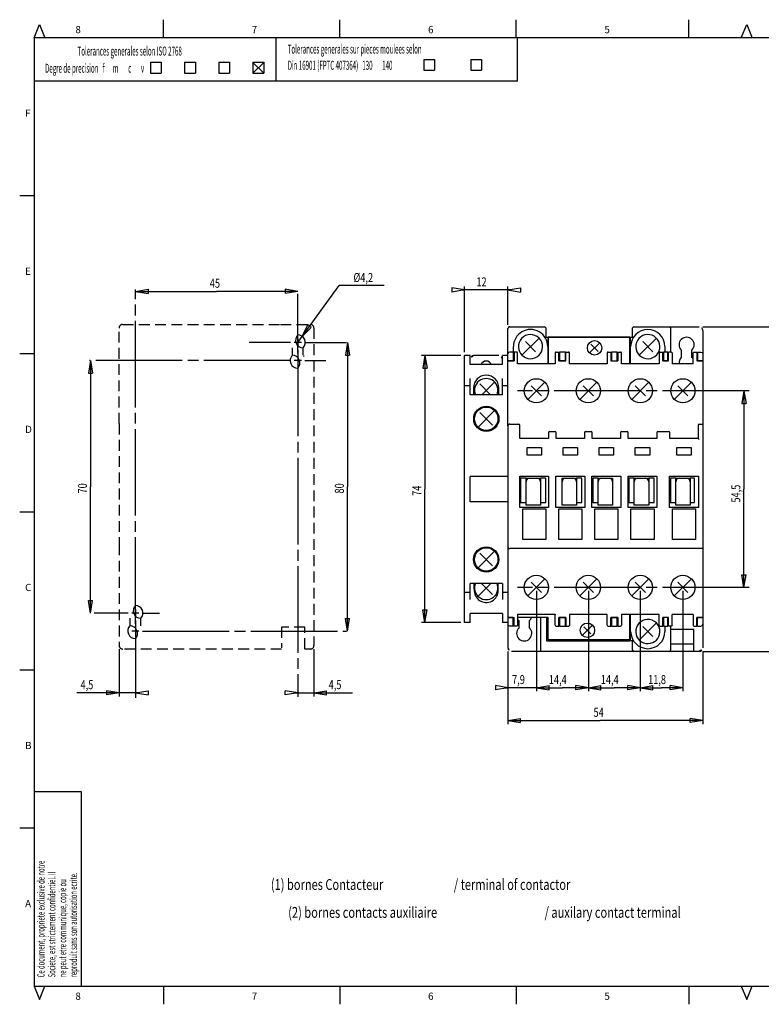
# Model space of a CAD drawing. Extents: x 13 to 398, y 12 to 285.
# Drawn here: x 13 to 219, y 12 to 285 of the extents above; entities that cross this region are included whole.
import ezdxf
from ezdxf.enums import TextEntityAlignment as Align

# ---------------------------------------------------------------- set-up
doc = ezdxf.new("R2010")
doc.units = 0
doc.linetypes.add('CENTERLINE', pattern=[30, 24, -1.5, 3, -1.5])
doc.linetypes.add('HIDDEN', pattern=[4.5, 3, -1.5])
doc.layers.add('1', color=7, linetype='CONTINUOUS')
doc.layers.add('20', color=7, linetype='CONTINUOUS')
doc.styles.get("Standard").update_dxf_attribs({"font": 'monotxt.shx'})

msp = doc.modelspace()

# ---------------------------------------------------------------- linework, layer by layer
at = {"layer": '1', "color": 250, "linetype": 'CONTINUOUS'}
for p, q in [((17.247525, 280.49505), (18.747525, 284.16661)), ((18.747525, 284.16661), (20.247525, 280.49505)), ((53.122525, 280.49505), (53.122525, 285.49505)), ((101.997525, 280.49505), (101.997525, 285.49505)), ((150.872525, 280.49505), (150.872525, 285.49505)), ((198.747525, 280.49505), (198.747525, 285.49505)), ((213.247525, 280.49505), (214.747525, 284.16661)), ((214.747525, 284.16661), (216.247525, 280.49505)), ((17.247525, 280.49505), (17.247525, 17.49505)), ((394.247525, 280.49505), (17.247525, 280.49505)), ((84.247525, 280.49505), (84.247525, 268.49505)), ((151.247525, 268.49505), (151.247525, 280.49505)), ((49.462655, 273.67778), (52.462655, 273.67778)), ((49.462655, 273.67778), (49.462655, 270.67778)), ((52.462655, 273.67778), (52.462655, 270.67778)), ((58.938655, 273.67778), (61.938655, 273.67778)), ((58.938655, 273.67778), (58.938655, 270.67778)), ((61.938655, 273.67778), (61.938655, 270.67778)), ((68.414655, 273.67778), (71.414655, 273.67778)), ((68.414655, 273.67778), (68.414655, 270.67778)), ((71.414655, 273.67778), (71.414655, 270.67778)), ((80.89024, 273.668483), (77.84945, 270.629309)), ((77.84945, 273.668483), (80.89024, 270.629309)), ((77.890655, 273.67778), (80.890655, 273.67778)), ((77.890655, 273.67778), (77.890655, 270.67778)), ((80.890655, 273.67778), (80.890655, 270.67778)), ((125.247525, 274.49505), (128.247525, 274.49505)), ((125.247525, 274.49505), (125.247525, 271.49505)), ((128.247525, 274.49505), (128.247525, 271.49505)), ((138.247525, 274.49505), (141.247525, 274.49505)), ((138.247525, 274.49505), (138.247525, 271.49505)), ((141.247525, 274.49505), (141.247525, 271.49505)), ((49.462655, 270.67778), (52.462655, 270.67778)), ((58.938655, 270.67778), (61.938655, 270.67778)), ((68.414655, 270.67778), (71.414655, 270.67778)), ((77.890655, 270.67778), (80.890655, 270.67778)), ((125.247525, 271.49505), (128.247525, 271.49505)), ((138.247525, 271.49505), (141.247525, 271.49505)), ((151.247525, 268.49505), (17.247525, 268.49505)), ((17.247525, 236.66172), (13.247525, 236.66172)), ((45.311881, 210.16747), (48.811981, 210.74848)), ((48.811981, 210.74848), (48.811981, 209.58645)), ((90.311881, 210.16747), (86.811781, 210.74848)), ((86.811781, 210.74848), (86.811781, 209.58645)), ((90.311881, 195.99059), (101.75648, 211.76749)), ((114.25618, 211.76749), (101.75648, 211.76749)), ((136.55941, 210.55554), (133.05931, 211.13656)), ((133.05931, 211.13656), (133.05931, 209.97452)), ((136.55941, 210.55554), (133.05931, 209.97452)), ((135.55951, 210.55554), (136.55941, 210.55554)), ((136.55941, 193.35148), (136.55941, 211.55544)), ((149.55931, 210.55554), (136.55941, 210.55554)), ((148.55941, 200.85148), (148.55941, 211.55544)), ((148.55941, 210.55554), (152.05951, 211.13656)), ((148.55941, 210.55554), (152.05951, 209.97452)), ((152.05951, 211.13656), (152.05951, 209.97452)), ((45.311881, 210.16747), (48.811981, 209.58645)), ((45.311881, 210.16747), (67.811881, 210.16747)), ((90.311881, 210.16747), (67.811881, 210.16747)), ((90.311881, 210.16747), (86.811781, 209.58645)), ((91.544961, 197.69045), (93.1298, 200.8647)), ((91.544961, 197.69045), (94.070387, 200.18239)), ((94.070387, 200.18239), (93.1298, 200.8647)), ((148.55941, 172.85149), (148.55941, 199.85148)), ((149.08888, 200.35148), (158.73888, 200.35148)), ((159.03888, 200.05149), (159.03888, 197.45148)), ((183.13888, 197.45148), (183.13888, 200.05149)), ((183.43888, 200.35148), (193.28888, 200.35148)), ((193.28888, 200.35148), (201.58888, 200.35148)), ((202.58888, 200.35148), (225.89316, 200.35148)), ((202.58888, 199.35148), (202.58888, 111.35148)), ((90.311881, 192.99059), (90.311881, 198.73916)), ((157.20769, 197.22029), (152.47007, 192.48268)), ((159.03888, 197.45148), (159.58888, 197.45148)), ((159.58888, 197.45148), (182.58888, 197.45148)), ((182.58888, 197.45148), (183.13888, 197.45148)), ((189.70769, 197.22029), (184.97007, 192.48268)), ((88.811881, 194.5209), (88.811881, 192.46029)), ((91.311881, 195.99059), (89.311881, 195.99059)), ((91.811881, 192.46029), (91.811881, 194.5209)), ((102.80902, 195.99059), (103.09835, 195.99059)), ((104.09825, 195.99059), (103.51723, 192.49049)), ((104.09825, 195.99059), (104.67927, 192.49049)), ((104.09825, 195.99059), (104.09825, 155.99059)), ((153.42357, 196.26679), (156.25419, 193.43618)), ((171.17467, 193.08727), (174.00309, 195.9157)), ((173.58564, 193.50472), (171.59212, 195.49825)), ((185.92357, 196.26679), (188.75419, 193.43618)), ((17.247525, 192.82838), (13.247525, 192.82838)), ((90.311881, 191.99059), (90.311881, 189.99059)), ((103.51723, 192.49049), (104.67927, 192.49049)), ((135.55941, 192.35148), (124.57599, 192.35148)), ((125.57589, 192.35148), (124.99487, 188.85138)), ((125.57589, 192.35148), (126.1569, 188.85138)), ((125.57589, 192.35148), (125.57589, 155.35148)), ((136.55941, 118.35148), (136.55941, 192.35148)), ((138.05941, 192.35148), (136.55941, 192.35148)), ((138.05941, 189.85148), (138.05941, 192.35148)), ((146.05941, 192.35148), (139.05941, 192.35148)), ((148.55941, 192.35148), (147.05941, 192.35148)), ((147.05941, 189.85148), (147.05941, 192.35148)), ((32.886548, 190.99059), (32.305531, 187.49049)), ((32.886548, 190.99059), (33.467565, 187.49049)), ((32.886548, 190.99059), (32.886548, 155.99059)), ((91.311881, 190.99059), (89.311881, 190.99059)), ((124.99487, 188.85138), (126.1569, 188.85138)), ((147.05941, 189.85148), (138.05941, 189.85148)), ((32.305531, 187.49049), (33.467565, 187.49049)), ((138.05941, 181.50149), (138.05941, 186.00149)), ((147.05941, 181.50149), (147.05941, 186.00149)), ((138.05941, 184.00149), (136.55941, 184.00149)), ((139.05941, 183.40149), (139.05941, 181.50149)), ((140.79164, 184.48817), (143.77832, 181.50149)), ((141.34049, 181.50149), (144.87299, 185.03399)), ((146.05941, 181.50149), (146.05941, 183.40149)), ((148.55941, 184.00149), (147.05941, 184.00149)), ((158.82821, 184.97029), (154.0906, 180.23268)), ((155.0441, 184.01679), (157.87471, 181.18618)), ((173.22821, 184.97029), (168.4906, 180.23268)), ((169.4441, 184.01679), (172.27471, 181.18618)), ((187.62821, 184.97029), (182.8906, 180.23268)), ((183.8441, 184.01679), (186.67471, 181.18618)), ((199.42821, 184.97029), (194.6906, 180.23268)), ((195.6441, 184.01679), (198.47471, 181.18618)), ((147.05941, 181.50149), (138.05941, 181.50149)), ((213.98172, 182.60148), (213.4007, 179.10138)), ((213.98172, 182.60148), (214.56274, 179.10138)), ((213.98172, 182.60148), (213.98172, 155.35148)), ((213.4007, 179.10138), (214.56274, 179.10138)), ((140.2769, 172.5379), (144.87299, 177.13399)), ((140.79164, 176.58817), (144.32717, 173.05264)), ((148.55941, 172.85148), (148.55941, 139.35148)), ((138.05941, 151.85148), (138.05941, 158.85148)), ((148.55941, 158.85148), (138.05941, 158.85148)), ((32.886548, 120.99059), (32.886548, 155.99059)), ((104.09825, 115.99059), (104.09825, 155.99059)), ((125.57589, 118.35148), (125.57589, 155.35148)), ((213.98172, 128.10148), (213.98172, 155.35148)), ((148.55941, 151.85148), (138.05813, 151.85148)), ((17.247525, 148.99505), (13.247525, 148.99505)), ((148.55941, 139.35148), (148.58888, 111.35148)), ((140.2769, 133.5379), (144.87299, 138.13399)), ((140.79164, 137.58817), (144.32717, 134.05264)), ((148.92407, 138.87049), (148.92623, 138.86987)), ((213.98172, 128.10148), (213.4007, 131.60159)), ((213.4007, 131.60159), (214.56274, 131.60159)), ((213.98172, 128.10148), (214.56274, 131.60159)), ((147.05941, 129.20148), (138.05941, 129.20148)), ((138.05941, 124.70149), (138.05941, 129.20148)), ((139.22521, 127.5954), (139.22521, 129.20148)), ((140.2769, 125.6379), (143.84049, 129.20148)), ((141.27832, 129.20148), (144.32717, 126.15264)), ((145.90941, 127.2704), (145.90941, 129.20148)), ((147.05941, 129.20148), (147.05941, 124.70149)), ((158.82821, 130.47029), (154.0906, 125.73268)), ((155.0441, 129.51679), (157.87471, 126.68618)), ((173.22821, 130.47029), (168.4906, 125.73268)), ((169.4441, 129.51679), (172.27471, 126.68618)), ((187.62821, 130.47029), (182.8906, 125.73268)), ((183.8441, 129.51679), (186.67471, 126.68618)), ((199.42821, 130.47029), (194.6906, 125.73268)), ((195.6441, 129.51679), (198.47471, 126.68618)), ((45.311881, 122.99059), (45.311881, 127.66163)), ((138.05941, 126.70149), (136.55941, 126.70149)), ((148.55941, 126.70149), (147.05941, 126.70149)), ((156.45941, 127.10148), (156.45941, 99.283266)), ((170.85941, 127.10148), (170.85941, 99.283266)), ((185.25941, 127.10148), (185.25941, 99.283266)), ((197.05941, 127.10148), (197.05941, 99.283266)), ((32.886548, 120.99059), (32.305531, 124.49069)), ((32.305531, 124.49069), (33.467565, 124.49069)), ((32.886548, 120.99059), (33.467565, 124.49069)), ((39.640848, 120.99059), (33.886448, 120.99059)), ((46.311881, 120.99059), (44.311881, 120.99059)), ((125.57589, 118.35148), (124.99487, 121.85159)), ((124.99487, 121.85159), (126.1569, 121.85159)), ((125.57589, 118.35148), (126.1569, 121.85159)), ((147.05941, 120.85148), (138.05941, 120.85148)), ((138.05941, 118.35148), (138.05941, 120.85148)), ((147.05941, 120.85148), (147.05941, 118.35148)), ((43.811881, 119.5209), (43.811881, 117.46029)), ((45.311881, 118.99059), (45.311881, 114.31956)), ((46.811881, 117.46029), (46.811881, 119.5209)), ((104.09825, 115.99059), (103.51723, 119.49069)), ((103.51723, 119.49069), (104.67927, 119.49069)), ((104.09825, 115.99059), (104.67927, 119.49069)), ((135.55941, 118.35148), (124.57599, 118.35148)), ((138.05941, 118.35148), (136.55941, 118.35148)), ((148.55941, 118.35148), (147.05941, 118.35148)), ((169.17467, 114.78727), (172.00309, 117.6157)), ((189.70769, 118.22029), (184.97007, 113.48268)), ((46.311881, 115.99059), (44.311881, 115.99059)), ((171.58564, 115.20472), (169.59212, 117.19825)), ((185.92357, 117.26679), (188.75419, 114.43618)), ((40.811881, 110.99059), (40.811881, 97.868729)), ((94.811881, 110.99059), (94.811881, 97.868729)), ((148.58888, 110.35148), (148.58888, 90.198558)), ((201.58888, 110.35148), (149.58888, 110.35148)), ((202.58888, 110.35148), (225.89316, 110.35148)), ((202.58888, 110.35148), (202.58888, 90.198558)), ((17.247525, 105.16172), (13.247525, 105.16172)), ((40.811881, 98.868629), (29.104792, 98.868629)), ((40.811881, 98.868629), (37.311781, 99.449646)), ((37.311781, 99.449646), (37.311781, 98.287612)), ((40.811881, 98.868629), (37.311781, 98.287612)), ((46.311781, 98.868629), (40.811881, 98.868629)), ((45.311881, 98.868629), (48.811981, 99.449646)), ((45.311881, 98.868629), (48.811981, 98.287612)), ((48.811981, 99.449646), (48.811981, 98.287612)), ((90.311881, 98.868629), (86.811781, 99.449646)), ((86.811781, 98.287612), (86.811781, 99.449646)), ((90.311881, 98.868629), (86.811781, 98.287612)), ((89.311981, 98.868629), (94.811881, 98.868629)), ((94.811881, 98.868629), (98.311981, 99.449646)), ((94.811881, 98.868629), (98.311981, 98.287612)), ((94.811881, 98.868629), (105.49673, 98.868629)), ((98.311981, 98.287612), (98.311981, 99.449646)), ((148.58888, 100.28317), (145.08878, 100.86418)), ((145.08878, 100.86418), (145.08878, 99.702149)), ((148.58888, 100.28317), (145.08878, 99.702149)), ((147.58898, 100.28317), (148.58888, 100.28317)), ((157.45931, 100.28317), (148.58888, 100.28317)), ((156.45941, 100.28317), (159.95951, 100.86418)), ((156.45941, 100.28317), (159.95951, 99.702149)), ((156.45941, 100.28317), (163.65941, 100.28317)), ((159.95951, 99.702149), (159.95951, 100.86418)), ((170.85941, 100.28317), (163.65941, 100.28317)), ((170.85941, 100.28317), (167.35931, 100.86418)), ((167.35931, 99.702149), (167.35931, 100.86418)), ((170.85941, 100.28317), (167.35931, 99.702149)), ((170.85941, 100.28317), (174.35951, 100.86418)), ((170.85941, 100.28317), (174.35951, 99.702149)), ((170.85941, 100.28317), (178.05941, 100.28317)), ((174.35951, 99.702149), (174.35951, 100.86418)), ((185.25941, 100.28317), (178.05941, 100.28317)), ((185.25941, 100.28317), (181.75931, 100.86418)), ((181.75931, 99.702149), (181.75931, 100.86418)), ((185.25941, 100.28317), (181.75931, 99.702149)), ((185.25941, 100.28317), (188.75951, 100.86418)), ((185.25941, 100.28317), (188.75951, 99.702149)), ((185.25941, 100.28317), (191.15941, 100.28317)), ((188.75951, 99.702149), (188.75951, 100.86418)), ((197.05941, 100.28317), (191.15941, 100.28317)), ((197.05941, 100.28317), (193.55931, 100.86418)), ((193.55931, 99.702149), (193.55931, 100.86418)), ((197.05941, 100.28317), (193.55931, 99.702149)), ((148.58888, 91.198458), (152.08898, 91.779475)), ((148.58888, 91.198458), (152.08898, 90.617441)), ((148.58888, 91.198458), (174.17336, 91.198458)), ((152.08898, 90.617441), (152.08898, 91.779475)), ((202.58888, 91.198458), (174.17336, 91.198458)), ((202.58888, 91.198458), (199.08878, 91.779475)), ((199.08878, 90.617441), (199.08878, 91.779475)), ((202.58888, 91.198458), (199.08878, 90.617441)), ((17.247525, 71.49505), (30.247525, 71.49505)), ((30.247525, 71.49505), (30.247525, 17.49505)), ((17.247525, 61.328383), (13.247525, 61.328383)), ((17.247525, 17.49505), (394.247525, 17.49505)), ((17.247525, 17.49505), (18.747525, 13.823492)), ((18.747525, 13.823492), (20.247525, 17.49505)), ((53.122525, 17.49505), (53.122525, 12.49505)), ((101.997525, 17.49505), (101.997525, 12.49505)), ((150.872525, 17.49505), (150.872525, 12.49505)), ((198.747525, 17.49505), (198.747525, 12.49505)), ((213.247525, 17.49505), (214.747525, 13.823492)), ((214.747525, 13.823492), (216.247525, 17.49505))]:
    msp.add_line(p, q, dxfattribs=at)
at = {"layer": '1', "color": 250, "linetype": 'CENTERLINE'}
for p, q in [((45.311881, 117.99059), (45.311881, 210.65683)), ((90.311881, 197.99059), (90.311881, 209.48773)), ((90.311881, 196.99059), (90.311881, 194.99059)), ((88.311881, 195.99059), (76.81474, 195.99059)), ((90.311881, 193.99059), (90.311881, 97.740828)), ((92.311881, 195.99059), (103.80902, 195.99059)), ((88.311881, 190.99059), (32.570069, 190.99059)), ((90.311881, 188.99059), (90.311881, 183.24202)), ((92.311881, 190.99059), (98.060451, 190.99059)), ((215.40304, 182.60148), (151.21565, 182.60148)), ((215.40304, 128.10148), (151.21565, 128.10148)), ((43.311881, 120.99059), (38.640848, 120.99059)), ((45.311881, 121.99059), (45.311881, 119.99059)), ((47.311881, 120.99059), (51.982913, 120.99059)), ((45.311881, 116.99059), (45.311881, 114.99059)), ((47.311881, 115.99059), (103.80902, 115.99059)), ((45.311881, 113.99059), (45.311881, 97.468435))]:
    msp.add_line(p, q, dxfattribs=at)
at = {"layer": '1', "color": 250, "linetype": 'HIDDEN'}
for p, q in [((40.782407, 173.49059), (40.782407, 199.99059)), ((40.782407, 173.49059), (40.782407, 139.99059)), ((40.782407, 139.99059), (40.811881, 111.99059))]:
    msp.add_line(p, q, dxfattribs=at)
at = {"layer": '1', "color": 250, "linetype": 'CONTINUOUS'}
for centre, radius in [((142.57495, 174.83594), 3.5), ((142.55941, 174.85148), 3.25), ((142.55941, 135.8204), 3.5), ((142.55941, 135.85148), 3.25)]:
    msp.add_circle(centre, radius, dxfattribs=at)
for centre, radius, start, end in [((203.295992, 200.058585), 1.000002, 179.999685, 224.999685), ((201.588878, 199.351485), 1.000002, 359.999685, 44.999685), ((91.81188, 196.620898), 2.099998, 135.584713, 270.000022), ((90.311882, 195.990592), 2.099998, 315.584713, 90.000022), ((90.311882, 190.990593), 2.100003, 135.584656, 269.999965), ((88.81188, 190.360287), 2.100003, 315.584656, 89.999965), ((90.311869, 190.990599), 2.100008, 31.027579, 37.721337), ((93.772505, 193.357881), 2.100008, 211.027579, 217.721337), ((138.352305, 193.058592), 1.000002, 269.999685, 314.999685), ((139.059405, 191.351478), 1.000002, 89.999685, 134.999685), ((147.766517, 192.058597), 1.000007, 180.000376, 225.000377), ((146.059403, 191.351473), 1.000007, 0.000376, 45.000377), ((142.55941, 189.35148), 1.5, 19.471221, 160.52878), ((142.55941, 183.40149), 3.5, 0, 180), ((142.55941, 182.75149), 3.25, 337.38014, 202.61986), ((149.060946, 139.347113), 0.495893, 254.236726, 254.49828), ((149.058644, 139.34397), 0.49225, 254.6587, 254.920448), ((149.060765, 139.343201), 0.492064, 254.65865, 254.920497), ((149.06075, 139.344796), 0.493602, 254.970379, 255.23223), ((149.060716, 139.344123), 0.492942, 255.216081, 255.477986), ((149.058492, 139.34345), 0.491737, 255.709158, 255.971125), ((149.060642, 139.344946), 0.493712, 255.771192, 256.033237), ((149.060611, 139.342097), 0.49094, 255.956451, 256.21856), ((149.060572, 139.343591), 0.492382, 256.264374, 256.526569), ((149.058359, 139.342928), 0.491226, 256.759655, 257.021928), ((149.060507, 139.34224), 0.491043, 256.759606, 257.021977), ((149.058292, 139.341573), 0.489899, 257.256884, 257.519346), ((149.060439, 139.340888), 0.4897, 257.25683, 257.5194), ((149.060412, 139.342406), 0.491176, 257.56065, 257.823318), ((149.058202, 139.341708), 0.490033, 258.058721, 258.321513), ((149.060352, 139.341009), 0.489788, 258.058655, 258.321579), ((149.058195, 139.340565), 0.48892, 258.558607, 258.821528), ((149.060462, 139.340462), 0.489265, 258.5587, 258.821435), ((149.058353, 139.340306), 0.488707, 259.060476, 259.323062), ((149.058441, 139.340267), 0.488685, 259.312065, 259.574445), ((149.060696, 139.342306), 0.491102, 259.358839, 259.621075), ((149.058592, 139.342227), 0.490649, 259.860989, 260.123051), ((149.060837, 139.339873), 0.488722, 259.816485, 260.078425), ((149.058715, 139.341969), 0.490427, 260.364749, 260.626533), ((149.058768, 139.341794), 0.490263, 260.617173, 260.878855), ((149.058828, 139.341688), 0.490168, 260.869976, 261.131522), ((149.061062, 139.341493), 0.490325, 260.870017, 261.131481), ((149.058921, 139.341365), 0.489873, 261.376597, 261.637945), ((149.058961, 139.343353), 0.491846, 261.667004, 261.928288), ((149.059008, 139.34102), 0.489542, 261.884539, 262.145729), ((149.059036, 139.340801), 0.489329, 262.138973, 262.400116), ((149.059075, 139.342837), 0.491353, 262.427024, 262.688094), ((149.059102, 139.34041), 0.488949, 262.648757, 262.909799), ((149.059134, 139.342433), 0.49096, 262.935158, 263.196144), ((149.059156, 139.339989), 0.488536, 263.159674, 263.420652), ((149.059182, 139.341988), 0.490525, 263.444369, 263.705315), ((149.059206, 139.341735), 0.490277, 263.69935, 263.9603), ((149.05923, 139.339352), 0.48791, 263.928018, 264.188943), ((149.059242, 139.341248), 0.489797, 264.210036, 264.471001), ((149.059259, 139.340955), 0.489507, 264.465705, 264.726712), ((149.05928, 139.338571), 0.487135, 264.698449, 264.959447), ((149.059317, 139.340777), 0.489336, 264.977784, 265.238672), ((149.059304, 139.340134), 0.488694, 265.23397, 265.495103), ((149.059253, 139.336827), 0.485393, 265.470475, 265.732114), ((149.05716, 139.33992), 0.488328, 266.004005, 266.265073), ((149.059574, 139.342639), 0.491203, 266.004769, 266.264309), ((149.059306, 139.335936), 0.484496, 266.244309, 266.506184), ((149.058761, 139.328218), 0.47676, 266.515043, 266.782294), ((149.057365, 139.339563), 0.488013, 267.020631, 267.28042), ((149.061279, 139.371431), 0.520036, 267.016249, 267.258941), ((149.05891, 139.328821), 0.477362, 267.298439, 267.566366), ((149.054133, 139.26255), 0.410952, 267.839479, 268.15895), ((149.060883, 139.356894), 0.505478, 267.73773, 267.980468), ((149.085207, 140.182761), 1.331698, 268.186776, 268.270284), ((149.056294, 139.268256), 0.416739, 268.448426, 268.790866), ((149.055242, 139.223527), 0.371998, 268.8075, 269.397479), ((149.065735, 139.845194), 0.993749, 269.169417, 269.458295), ((142.55941, 127.95149), 3.25, 157.38014, 22.61986), ((142.55941, 127.2704), 3.35, 174.4327, 0), ((46.81188, 121.620898), 2.099998, 135.584713, 270.000022), ((45.311882, 120.990592), 2.099998, 315.584713, 90.000022), ((45.311882, 115.990593), 2.100003, 135.584656, 269.999965), ((43.81188, 115.360287), 2.100003, 315.584656, 89.999965), ((149.58887, 111.35148), 0.99999, 179.999971, 224.999972), ((147.88178, 110.64438), 0.99999, 359.999971, 44.999972), ((201.588873, 111.351487), 1.000007, 270.000376, 315.000377), ((202.295997, 109.644373), 1.000007, 90.000376, 135.000377)]:
    msp.add_arc(centre, radius, start, end, dxfattribs=at)
at = {"layer": '1', "color": 250, "linetype": 'CONTINUOUS', "extrusion": (0, 0, -1)}
for points, knots in [([(149.08888, 200.35148), (149.01546, 200.35148), (148.93118, 200.33512), (148.66237, 200.18813), (148.58888, 200.003), (148.58888, 199.85148)], [0, 0, 0, 0, 0.30573239, 0.30573239, 1, 1, 1, 1]), ([(148.55941, 139.35148), (148.55941, 139.31422), (148.56674, 139.24875), (148.59729, 139.15295), (148.64391, 139.06689), (148.71105, 138.98793), (148.79092, 138.9258), (148.86247, 138.8901), (148.90588, 138.87544), (148.91886, 138.87164)], [0, 0, 0, 0, 0.14354669, 0.25071376, 0.38285753, 0.51449178, 0.64307256, 0.76622968, 0.81794663, 0.81794663, 0.81794663, 0.81794663])]:
    msp.add_open_spline(points, degree=3, knots=knots, dxfattribs=at)
msp.add_open_spline([(159.03888, 200.05149), (159.03888, 200.25199), (158.86619, 200.35148), (158.73888, 200.35148)], degree=3, dxfattribs=at)
at = {"layer": '1', "color": 250, "linetype": 'CONTINUOUS'}
msp.add_open_spline([(183.43888, 200.35148), (183.31293, 200.35148), (183.13888, 200.25282), (183.13888, 200.05149)], degree=3, dxfattribs=at)
at = {"layer": '20', "color": 250, "linetype": 'HIDDEN'}
for p, q in [((41.782407, 200.99059), (85.511881, 200.99059)), ((85.511881, 200.99059), (93.811881, 200.99059)), ((94.811881, 199.99059), (94.811881, 111.99059)), ((92.311881, 117.09059), (85.811881, 117.09059)), ((85.811881, 117.09059), (85.811881, 111.29059)), ((92.311881, 110.99059), (92.311881, 117.09059)), ((85.811881, 110.99059), (41.811881, 110.99059)), ((93.811881, 110.99059), (92.311881, 110.99059))]:
    msp.add_line(p, q, dxfattribs=at)
at = {"layer": '20', "color": 250, "linetype": 'CONTINUOUS'}
for p, q in [((193.58888, 200.05149), (193.58888, 193.35148)), ((159.58888, 197.45148), (159.58888, 194.85148)), ((159.75941, 197.45148), (159.75941, 190.10148)), ((182.35941, 197.45148), (159.75941, 197.45148)), ((182.35941, 190.10148), (182.35941, 197.45148)), ((182.58888, 194.85148), (182.58888, 197.45148)), ((150.08888, 193.35148), (150.08888, 194.85084)), ((159.58888, 194.85148), (159.58888, 190.10148)), ((182.58888, 190.10148), (182.58888, 194.85148)), ((192.08888, 194.85148), (192.08888, 193.35148)), ((196.58888, 193.88179), (196.58888, 191.82118)), ((199.58888, 191.82118), (199.58888, 193.88179)), ((150.08888, 193.35148), (149.08888, 193.35148)), ((150.03041, 193.35148), (150.03041, 190.9543)), ((150.95196, 193.35148), (150.08888, 193.35148)), ((150.25941, 193.35148), (150.25941, 190.9543)), ((151.25941, 190.57477), (151.25941, 193.05149)), ((161.65941, 193.05149), (161.65941, 190.57477)), ((161.95941, 193.35148), (162.65941, 193.35148)), ((162.65941, 190.9368), (162.65941, 193.35148)), ((164.48888, 193.35148), (162.88888, 193.35148)), ((162.88888, 193.35148), (162.88888, 190.9543)), ((164.48888, 190.9543), (164.48888, 193.35148)), ((164.65941, 190.9368), (164.65941, 193.35148)), ((164.65941, 193.35148), (165.35941, 193.35148)), ((165.65941, 190.57477), (165.65941, 193.05149)), ((176.05941, 193.05149), (176.05941, 190.57477)), ((176.35941, 193.35148), (177.05941, 193.35148)), ((177.05941, 193.35148), (177.05941, 190.9368)), ((178.88888, 193.35148), (177.28888, 193.35148)), ((177.28888, 193.35148), (177.28888, 190.9543)), ((178.88888, 190.9543), (178.88888, 193.35148)), ((179.05941, 193.35148), (179.75941, 193.35148)), ((179.05941, 193.35148), (179.05941, 190.9368)), ((180.05941, 190.57477), (180.05941, 193.05149)), ((190.45941, 193.05149), (190.45941, 190.10148)), ((190.75941, 193.35148), (191.45941, 193.35148)), ((191.45941, 190.9368), (191.45941, 193.35148)), ((192.88888, 193.35148), (191.68888, 193.35148)), ((191.68888, 193.35148), (191.68888, 190.9543)), ((192.88888, 190.9543), (192.88888, 193.35148)), ((193.81835, 193.35148), (193.11835, 193.35148)), ((193.11835, 190.9368), (193.11835, 193.35148)), ((194.11835, 193.05149), (194.11835, 190.10148)), ((199.88841, 190.57477), (199.88841, 193.05149)), ((200.19586, 193.35148), (200.88841, 193.35148)), ((200.88841, 193.35148), (200.88841, 190.9368)), ((201.11741, 193.35148), (202.05893, 193.35148)), ((201.11741, 193.35148), (201.11741, 190.9543)), ((150.03041, 190.9543), (148.58888, 190.9543)), ((148.58888, 190.9368), (150.25941, 190.9368)), ((151.25941, 190.20231), (151.25941, 190.57477)), ((151.25941, 190.10148), (151.25941, 190.20231)), ((161.65941, 190.10148), (151.25941, 190.10148)), ((161.65941, 190.57477), (161.65941, 190.10148)), ((162.65941, 190.9368), (164.65941, 190.9368)), ((164.48888, 190.9543), (162.88888, 190.9543)), ((165.65941, 190.10148), (165.65941, 190.57477)), ((176.05941, 190.10148), (165.65941, 190.10148)), ((176.05941, 190.57477), (176.05941, 190.10148)), ((177.05941, 190.9368), (179.05941, 190.9368)), ((180.05941, 190.10148), (180.05941, 190.57477)), ((190.45941, 190.10148), (180.05941, 190.10148)), ((191.45941, 190.9368), (193.11835, 190.9368)), ((192.88888, 190.9543), (191.68888, 190.9543)), ((199.88841, 190.10148), (194.11835, 190.10148)), ((199.88841, 190.10148), (199.88841, 190.57477)), ((202.55893, 190.9368), (200.88841, 190.9368)), ((201.11741, 190.9543), (202.55893, 190.9543)), ((149.05941, 173.35148), (151.60941, 173.35148)), ((151.90941, 169.35148), (151.90941, 173.05149)), ((201.30941, 173.05149), (201.30941, 169.35148)), ((201.60941, 173.35148), (202.58888, 173.35148)), ((159.80941, 169.35148), (151.90941, 169.35148)), ((159.80941, 171.05149), (159.80941, 169.35148)), ((160.10941, 171.35148), (161.60941, 171.35148)), ((161.90941, 169.35148), (161.90941, 171.05149)), ((169.80941, 169.35148), (161.90941, 169.35148)), ((169.80941, 171.05149), (169.80941, 169.35148)), ((170.10941, 171.35148), (171.60941, 171.35148)), ((171.90941, 169.35148), (171.90941, 171.05149)), ((179.80941, 169.35148), (171.90941, 169.35148)), ((179.80941, 171.05149), (179.80941, 169.35148)), ((180.10941, 171.35148), (181.60941, 171.35148)), ((181.90941, 169.35148), (181.90941, 171.05149)), ((189.80941, 169.35148), (181.90941, 169.35148)), ((189.80941, 171.05149), (189.80941, 169.35148)), ((190.10941, 171.35148), (193.10941, 171.35148)), ((193.40941, 169.35148), (193.40941, 171.05149)), ((201.30941, 169.35148), (193.40941, 169.35148)), ((201.30941, 169.35148), (201.60941, 169.05149)), ((153.85941, 164.75149), (153.85941, 166.85148)), ((153.85941, 166.85148), (157.85941, 166.85148)), ((157.85941, 166.85148), (157.85941, 164.75149)), ((163.85941, 164.75149), (163.85941, 166.85148)), ((163.85941, 166.85148), (167.85941, 166.85148)), ((167.85941, 166.85148), (167.85941, 164.75149)), ((173.85941, 164.75149), (173.85941, 166.85148)), ((173.85941, 166.85148), (177.85941, 166.85148)), ((177.85941, 166.85148), (177.85941, 164.75149)), ((183.85941, 164.75149), (183.85941, 166.85148)), ((183.85941, 166.85148), (187.85941, 166.85148)), ((187.85941, 166.85148), (187.85941, 164.75149)), ((195.35941, 164.75149), (195.35941, 166.85148)), ((195.35941, 166.85148), (199.35941, 166.85148)), ((199.35941, 166.85148), (199.35941, 164.75149)), ((157.85941, 164.75149), (153.85941, 164.75149)), ((167.85941, 164.75149), (163.85941, 164.75149)), ((177.85941, 164.75149), (173.85941, 164.75149)), ((187.85941, 164.75149), (183.85941, 164.75149)), ((199.35941, 164.75149), (195.35941, 164.75149)), ((151.85941, 150.25149), (151.85941, 158.95148)), ((151.85941, 158.95148), (159.85941, 158.95148)), ((152.08888, 158.35149), (152.08888, 151.60149)), ((153.58888, 158.35149), (152.08888, 158.35149)), ((153.58888, 157.35149), (153.58888, 158.35149)), ((153.58888, 158.35149), (154.28888, 158.35149)), ((154.28888, 158.35149), (154.46919, 158.35149)), ((154.28888, 158.30423), (154.28888, 158.35149)), ((154.58888, 158.35149), (156.58888, 158.35149)), ((156.70857, 158.35149), (156.88888, 158.35149)), ((156.88888, 158.35149), (157.58888, 158.35149)), ((156.88888, 158.35149), (156.88888, 158.30542)), ((157.58888, 158.35149), (157.58888, 157.35149)), ((159.08888, 158.35149), (157.58888, 158.35149)), ((159.08888, 151.60149), (159.08888, 158.35149)), ((159.85941, 158.95148), (159.85941, 150.25149)), ((161.85941, 150.25149), (161.85941, 158.95148)), ((161.85941, 158.95148), (169.85941, 158.95148)), ((163.58888, 158.35149), (164.28888, 158.35149)), ((163.58888, 157.35149), (163.58888, 158.35149)), ((164.28888, 158.35149), (164.58939, 158.35149)), ((164.28888, 158.30423), (164.28888, 158.35149)), ((164.58888, 158.35149), (166.58888, 158.35149)), ((166.70857, 158.35149), (166.88888, 158.35149)), ((166.88888, 158.35149), (167.58888, 158.35149)), ((166.88888, 158.35149), (166.88888, 158.30542)), ((169.08888, 158.35149), (167.58888, 158.35149)), ((167.58888, 158.35149), (167.58888, 157.35115)), ((169.08888, 151.60149), (169.08888, 158.35149)), ((169.85941, 158.95148), (169.85941, 150.25149)), ((171.85941, 150.25149), (171.85941, 158.95148)), ((171.85941, 158.95148), (179.85941, 158.95148)), ((172.08888, 158.35149), (172.08888, 151.60149)), ((173.58888, 158.35149), (172.08888, 158.35149)), ((173.58888, 157.35149), (173.58888, 158.35149)), ((173.58888, 158.35149), (174.28888, 158.35149)), ((174.28888, 158.35149), (174.46919, 158.35149)), ((174.28888, 158.30423), (174.28888, 158.35149)), ((174.58888, 158.35149), (176.58888, 158.35149)), ((176.70857, 158.35149), (176.88888, 158.35149)), ((176.88888, 158.35149), (177.58888, 158.35149)), ((176.88888, 158.35149), (176.88888, 158.30542)), ((177.58888, 158.35149), (177.58888, 157.35115)), ((179.85941, 158.95148), (179.85941, 150.25149)), ((181.85941, 150.25149), (181.85941, 158.95148)), ((181.85941, 158.95148), (189.85941, 158.95148)), ((182.08888, 158.35149), (182.08888, 151.60149)), ((183.58888, 158.35149), (182.08888, 158.35149)), ((183.58888, 157.35149), (183.58888, 158.35149)), ((183.58888, 158.35149), (184.28888, 158.35149)), ((184.28888, 158.35149), (184.58888, 158.35149)), ((184.28888, 158.30423), (184.28888, 158.35149)), ((184.58888, 158.35149), (186.58888, 158.35149)), ((186.70857, 158.35149), (186.88888, 158.35149)), ((186.88888, 158.35149), (187.58888, 158.35149)), ((186.88888, 158.35149), (186.88888, 158.30542)), ((187.58888, 158.35149), (187.58888, 157.35115)), ((189.08888, 158.35149), (187.58888, 158.35149)), ((189.08888, 151.60149), (189.08888, 158.35149)), ((189.85941, 158.95148), (189.85941, 150.25149)), ((193.35941, 150.25149), (193.35941, 158.95148)), ((193.35941, 158.95148), (201.35941, 158.95148)), ((193.58888, 158.35149), (193.58888, 151.60149)), ((195.08888, 158.35149), (193.58888, 158.35149)), ((195.08888, 157.35149), (195.08888, 158.35149)), ((195.08888, 158.35149), (195.78888, 158.35149)), ((195.78888, 158.35149), (195.96919, 158.35149)), ((195.78888, 158.30423), (195.78888, 158.35149)), ((196.08888, 158.35149), (198.08888, 158.35149)), ((198.20857, 158.35149), (198.38888, 158.3521)), ((198.38888, 158.3521), (199.08888, 158.35149)), ((198.38888, 158.3521), (198.38888, 158.30542)), ((199.08888, 158.35149), (199.08888, 157.35115)), ((200.28888, 158.35149), (199.08888, 158.35149)), ((200.28888, 151.60149), (200.28888, 158.35149)), ((201.35941, 158.95148), (201.35941, 150.25149)), ((153.58888, 150.85149), (153.58888, 157.35149)), ((157.58888, 157.35149), (157.58888, 150.85149)), ((163.58888, 150.85149), (163.58888, 157.35149)), ((167.58888, 157.35115), (167.58888, 150.85149)), ((173.58888, 150.85149), (173.58888, 157.35149)), ((177.58888, 157.35115), (177.58888, 150.85149)), ((183.58888, 150.85149), (183.58888, 157.35149)), ((187.58888, 157.35115), (187.58888, 150.85149)), ((195.08888, 150.85149), (195.08888, 157.35149)), ((199.08888, 157.35115), (199.08888, 150.85149)), ((159.85941, 150.25149), (151.85941, 150.25149)), ((152.08888, 151.60149), (153.58888, 151.60149)), ((154.18888, 150.85149), (153.58888, 150.85149)), ((156.98888, 150.85149), (154.18888, 150.85149)), ((157.58888, 150.85149), (156.98888, 150.85149)), ((157.58888, 151.60149), (159.08888, 151.60149)), ((169.85941, 150.25149), (161.85941, 150.25149)), ((164.18888, 150.85149), (163.58888, 150.85149)), ((166.98888, 150.85149), (164.18888, 150.85149)), ((167.58888, 150.85149), (166.98888, 150.85149)), ((167.58888, 151.60149), (169.08888, 151.60149)), ((179.85941, 150.25149), (171.85941, 150.25149)), ((172.08888, 151.60149), (173.58888, 151.60149)), ((174.18888, 150.85149), (173.58888, 150.85149)), ((176.98888, 150.85149), (174.18888, 150.85149)), ((177.58888, 150.85149), (176.98888, 150.85149)), ((189.85941, 150.25149), (181.85941, 150.25149)), ((182.08888, 151.60149), (183.58888, 151.60149)), ((182.08888, 151.60149), (182.09897, 151.60149)), ((184.18888, 150.85149), (183.58888, 150.85149)), ((186.98888, 150.85149), (184.18888, 150.85149)), ((187.58888, 150.85149), (186.98888, 150.85149)), ((187.58888, 151.60149), (189.08888, 151.60149)), ((201.35941, 150.25149), (193.35941, 150.25149)), ((193.57897, 151.60149), (195.08888, 151.60149)), ((195.68888, 150.85149), (195.08888, 150.85149)), ((198.48888, 150.85149), (195.68888, 150.85149)), ((199.08888, 150.85149), (198.48888, 150.85149)), ((199.08888, 151.60149), (200.28888, 151.60149)), ((152.65941, 141.35148), (152.65941, 149.85148)), ((152.65941, 149.85148), (159.05941, 149.85148)), ((159.05941, 149.85148), (159.05941, 141.35148)), ((162.65941, 149.85148), (169.05941, 149.85148)), ((162.65941, 141.35148), (162.65941, 149.85148)), ((169.05941, 149.85148), (169.05941, 141.35148)), ((172.65941, 149.85148), (179.05941, 149.85148)), ((172.65941, 141.35148), (172.65941, 149.85148)), ((179.05941, 149.85148), (179.05941, 141.35148)), ((182.65941, 149.85148), (189.05941, 149.85148)), ((182.65941, 141.35148), (182.65941, 149.85148)), ((189.05941, 149.85148), (189.05941, 141.35148)), ((194.15941, 149.85148), (200.55941, 149.85148)), ((194.15941, 141.35148), (194.15941, 149.85148)), ((200.55941, 149.85148), (200.55941, 141.35148)), ((159.05941, 141.35148), (152.65941, 141.35148)), ((169.05941, 141.35148), (162.65941, 141.35148)), ((179.05941, 141.35148), (172.65941, 141.35148)), ((189.05941, 141.35148), (182.65941, 141.35148)), ((200.55941, 141.35148), (194.15941, 141.35148)), ((202.58888, 138.85148), (149.05941, 138.85148)), ((161.65941, 120.60148), (151.25941, 120.60148)), ((151.25941, 120.60148), (151.25941, 120.50066)), ((151.25941, 120.50066), (151.25941, 120.1282)), ((151.25941, 120.1282), (151.25941, 117.65148)), ((161.65941, 120.62471), (161.65941, 120.58998)), ((161.65941, 120.52202), (161.65941, 120.62471)), ((161.65941, 120.1282), (161.65941, 120.52202)), ((161.65941, 117.65148), (161.65941, 120.1282)), ((176.05941, 120.60148), (165.65941, 120.60148)), ((165.65941, 120.60148), (165.65941, 120.52202)), ((165.65941, 120.52202), (165.65941, 120.1282)), ((165.65941, 120.1282), (165.65941, 117.65148)), ((176.05941, 120.52202), (176.05941, 120.60148)), ((176.05941, 120.1282), (176.05941, 120.52202)), ((176.05941, 117.65148), (176.05941, 120.1282)), ((190.45941, 120.60148), (180.05941, 120.60148)), ((180.05941, 120.60148), (180.05941, 120.1282)), ((180.05941, 120.50149), (180.05941, 120.50066)), ((180.05941, 120.1282), (180.05941, 117.65148)), ((182.35941, 113.60148), (182.35941, 120.60148)), ((182.58888, 115.85148), (182.58888, 120.60148)), ((190.45941, 120.50066), (190.45941, 120.60148)), ((190.45941, 120.1282), (190.45941, 120.50066)), ((190.45941, 117.65148), (190.45941, 120.1282)), ((199.88841, 120.60148), (194.11835, 120.60148)), ((194.11835, 120.50066), (194.11835, 120.60148)), ((194.11835, 120.1282), (194.11835, 120.50066)), ((194.11835, 117.65148), (194.11835, 120.1282)), ((199.88841, 120.60148), (199.88841, 120.1282)), ((199.88841, 120.1282), (199.88841, 117.65148)), ((148.58888, 119.76617), (150.25941, 119.76617)), ((150.03041, 119.74867), (148.58888, 119.74867)), ((150.03041, 117.35148), (150.03041, 119.74867)), ((150.25941, 117.35148), (150.25941, 119.76617)), ((151.25941, 119.81192), (159.58888, 119.81192)), ((151.58888, 118.88179), (151.58888, 116.82118)), ((154.58888, 116.82118), (154.58888, 118.88179)), ((157.25941, 119.81192), (159.25941, 119.81192)), ((157.58888, 119.81192), (157.58888, 110.35148)), ((159.25941, 119.81192), (159.25941, 113.25149)), ((159.58888, 119.81192), (159.58888, 113.60148)), ((162.65941, 117.35148), (162.65941, 119.76617)), ((164.65941, 119.76617), (162.65941, 119.76617)), ((162.88888, 119.74867), (164.48888, 119.74867)), ((162.88888, 119.74867), (162.88888, 117.35148)), ((164.48888, 117.35148), (164.48888, 119.74867)), ((164.65941, 119.76617), (164.65941, 117.35148)), ((177.05941, 117.35148), (177.05941, 119.76617)), ((179.05941, 119.76617), (177.05941, 119.76617)), ((177.28888, 119.74867), (178.88888, 119.74867)), ((177.28888, 119.74867), (177.28888, 117.35148)), ((178.88888, 117.35148), (178.88888, 119.74867)), ((179.05941, 119.76617), (179.05941, 117.35148)), ((191.45941, 117.35148), (191.45941, 119.76617)), ((193.11835, 119.76617), (191.45941, 119.76617)), ((191.68888, 119.74867), (191.68888, 117.35148)), ((192.88888, 119.06883), (192.88888, 119.76617)), ((192.88888, 118.96423), (192.88888, 119.06883)), ((192.88888, 117.35148), (192.88888, 118.96423)), ((193.11835, 117.35148), (193.11835, 119.76617)), ((200.88841, 117.35148), (200.88841, 119.76617)), ((202.58888, 119.76617), (200.88841, 119.76617)), ((201.11741, 117.35148), (201.11741, 119.74867)), ((201.11741, 119.74867), (202.58888, 119.74867)), ((150.08888, 117.35148), (149.08888, 117.35148)), ((150.95196, 117.35148), (150.08888, 117.35148)), ((161.95941, 117.35148), (162.65941, 117.35148)), ((162.88888, 117.35148), (164.48888, 117.35148)), ((164.65941, 117.35148), (165.35941, 117.35148)), ((176.35941, 117.35148), (177.05941, 117.35148)), ((177.28888, 117.35148), (178.88888, 117.35148)), ((179.05941, 117.35148), (179.75941, 117.35148)), ((182.58888, 113.25149), (182.58888, 115.85148)), ((190.75941, 117.35148), (191.45941, 117.35148)), ((191.68888, 117.35148), (192.88888, 117.35148)), ((192.08888, 117.35148), (192.08888, 115.85148)), ((193.81835, 117.35148), (193.11835, 117.35148)), ((193.58888, 117.35148), (193.58888, 110.65148)), ((200.08888, 116.45149), (193.58888, 116.45149)), ((200.08888, 110.35148), (200.08888, 116.45149)), ((200.19586, 117.35148), (200.88841, 117.35148)), ((201.11741, 117.35148), (202.05893, 117.35148)), ((159.25941, 113.25149), (182.35941, 113.25149)), ((159.58888, 113.60148), (182.35941, 113.60148)), ((182.58888, 113.25149), (159.58888, 113.25149)), ((183.13888, 113.25149), (182.58888, 113.25149)), ((183.13888, 110.65148), (183.13888, 113.25149)), ((200.08888, 112.35148), (193.58888, 112.35148))]:
    msp.add_line(p, q, dxfattribs=at)
for centre, radius in [((172.58888, 194.50149), 2), ((156.45941, 182.60148), 3.35), ((170.85941, 182.60148), 3.35), ((185.25941, 182.60148), 3.35), ((197.05941, 182.60148), 3.35), ((156.45941, 128.10148), 3.35), ((170.85941, 128.10148), 3.35), ((185.25941, 128.10148), 3.35), ((197.05941, 128.10148), 3.35), ((170.58888, 116.20149), 2)]:
    msp.add_circle(centre, radius, dxfattribs=at)
at = {"layer": '20', "color": 250, "linetype": 'HIDDEN'}
for centre, start, end in [((41.782407, 199.99059), 90, 180), ((93.811881, 199.99059), 0, 90), ((41.811881, 111.99059), 180, 270), ((93.811881, 111.99059), 270, 0)]:
    msp.add_arc(centre, 1, start, end, dxfattribs=at)
at = {"layer": '20', "color": 250, "linetype": 'CONTINUOUS'}
for centre, radius, start, end in [((154.83888, 194.85148), 4.75, 0, 180.00779), ((187.33888, 194.85148), 4.75, 0, 180), ((193.28888, 200.05149), 0.3, 0, 90), ((154.83888, 194.85148), 3.35, 92.439397, 182.4394), ((154.83888, 194.85148), 3.35, 357.5606, 92.4394), ((187.33888, 194.85148), 3.35, 92.439397, 182.4394), ((187.33888, 194.85148), 3.35, 2.439397, 92.439397), ((198.08888, 195.35148), 2.1, 315.58469, 224.41531), ((154.83888, 194.85148), 3.35, 182.4394, 267.5606), ((154.83888, 194.85148), 3.35, 267.5606, 357.5606), ((187.33888, 194.85148), 3.35, 182.4394, 272.4394), ((187.33888, 194.85148), 3.35, 272.4394, 2.4394), ((198.08888, 190.35148), 2.1, 135.58469, 186.83714), ((198.08888, 190.35148), 2.1, 31.027792, 44.415309), ((151.60941, 173.05149), 0.3, 0, 90), ((201.60941, 173.05149), 0.3, 90, 180), ((160.10941, 171.05149), 0.3, 90, 180), ((161.60941, 171.05149), 0.3, 0, 90), ((170.10941, 171.05149), 0.3, 90, 180), ((171.60941, 171.05149), 0.3, 0, 90), ((180.10941, 171.05149), 0.3, 90, 180), ((181.60941, 171.05149), 0.3, 0, 90), ((190.10941, 171.05149), 0.3, 90, 180), ((193.10941, 171.05149), 0.3, 0, 90), ((154.58888, 157.35149), 1, 90, 180), ((156.58888, 157.35149), 1, 0, 90), ((164.58888, 157.35149), 1, 90, 180), ((166.58888, 157.35149), 1, 359.98094, 90), ((174.58888, 157.35149), 1, 90, 180), ((176.58888, 157.35149), 1, 359.98094, 90), ((184.58888, 157.35149), 1, 90, 180), ((186.58888, 157.35149), 1, 359.98094, 90), ((196.08888, 157.35149), 1, 90, 180), ((198.08888, 157.35149), 1, 359.98094, 90), ((153.08888, 120.35148), 2.1, 209.4042, 224.41531), ((153.08888, 120.35148), 2.1, 315.58469, 345.1116), ((187.33888, 115.85148), 3.35, 92.439397, 182.4394), ((187.33888, 115.85148), 3.35, 357.5606, 92.4394), ((153.08888, 115.35148), 2.1, 135.58469, 44.41531), ((187.33888, 115.85148), 4.75, 180, 0), ((187.33888, 115.85148), 3.35, 182.4394, 272.4394), ((187.33888, 115.85148), 3.35, 272.4394, 357.5606), ((193.28888, 110.65148), 0.3, 270, 0)]:
    msp.add_arc(centre, radius, start, end, dxfattribs=at)
at = {"layer": '20', "color": 250, "linetype": 'CONTINUOUS', "extrusion": (0, 0, -1)}
for points in [[(149.08888, 193.35148), (148.80844, 193.35148), (148.58888, 193.13661), (148.58888, 192.85148)], [(151.1733, 193.26525), (151.11941, 193.31912), (151.04424, 193.35148), (150.95941, 193.35148)], [(161.74552, 193.26525), (161.69193, 193.21169), (161.65941, 193.13687), (161.65941, 193.05149)], [(161.95941, 193.35148), (161.87458, 193.35148), (161.7994, 193.31912), (161.74552, 193.26525)], [(165.65941, 193.05149), (165.65941, 193.22271), (165.5286, 193.35148), (165.35941, 193.35148)], [(179.9733, 193.26525), (179.91941, 193.31912), (179.84424, 193.35148), (179.75941, 193.35148)], [(199.88841, 193.05149), (199.88841, 193.13687), (199.92093, 193.21169), (199.97452, 193.26525)], [(199.97452, 193.26525), (200.0284, 193.31912), (200.10358, 193.35148), (200.18841, 193.35148)], [(149.08888, 117.35148), (148.80844, 117.35148), (148.58888, 117.56636), (148.58888, 117.85148)], [(179.75941, 117.35148), (179.9286, 117.35148), (180.05941, 117.48026), (180.05941, 117.65148)], [(194.11835, 117.65148), (194.11835, 117.48025), (193.98755, 117.35148), (193.81835, 117.35148)], [(199.88841, 117.65148), (199.88841, 117.5661), (199.92093, 117.49128), (199.97452, 117.43772)]]:
    msp.add_open_spline(points, degree=3, dxfattribs=at)
at = {"layer": '20', "color": 250, "linetype": 'CONTINUOUS'}
for points in [[(151.25941, 193.05149), (151.25941, 193.13687), (151.22688, 193.21169), (151.1733, 193.26525)], [(176.35941, 193.35148), (176.19021, 193.35148), (176.05941, 193.22271), (176.05941, 193.05149)], [(180.05941, 193.05149), (180.05941, 193.13687), (180.02688, 193.21169), (179.9733, 193.26525)], [(190.75941, 193.35148), (190.59021, 193.35148), (190.45941, 193.22271), (190.45941, 193.05149)], [(193.81835, 193.35148), (193.98755, 193.35148), (194.11835, 193.22271), (194.11835, 193.05149)], [(202.05893, 193.35148), (202.33937, 193.35148), (202.55893, 193.13661), (202.55893, 192.85148)], [(151.1733, 117.43772), (151.11941, 117.38385), (151.04424, 117.35148), (150.95941, 117.35148)], [(151.25941, 117.65148), (151.25941, 117.5661), (151.22688, 117.49128), (151.1733, 117.43772)], [(161.65941, 117.65148), (161.65941, 117.48026), (161.79021, 117.35148), (161.95941, 117.35148)], [(165.35941, 117.35148), (165.44424, 117.35148), (165.51941, 117.38385), (165.5733, 117.43772)], [(165.5733, 117.43772), (165.62688, 117.49128), (165.65941, 117.5661), (165.65941, 117.65148)], [(176.05941, 117.65148), (176.05941, 117.48026), (176.19021, 117.35148), (176.35941, 117.35148)], [(190.45941, 117.65148), (190.45941, 117.48026), (190.59021, 117.35148), (190.75941, 117.35148)], [(199.97452, 117.43772), (200.0284, 117.38385), (200.10358, 117.35148), (200.18841, 117.35148)], [(202.05893, 117.35148), (202.33937, 117.35148), (202.55893, 117.56636), (202.55893, 117.85148)], [(183.13888, 110.65148), (183.13888, 110.45015), (183.31294, 110.35148), (183.43888, 110.35148)]]:
    msp.add_open_spline(points, degree=3, dxfattribs=at)
at = {"layer": '20', "color": 250, "linetype": 'CONTINUOUS', "extrusion": (0, 0, -1)}
msp.add_open_spline([(149.05941, 173.35148), (149.02464, 173.35148), (148.96363, 173.34511), (148.87382, 173.31854), (148.79092, 173.27717), (148.71105, 173.21504), (148.64391, 173.13608), (148.59729, 173.05002), (148.56674, 172.95422), (148.55941, 172.88875), (148.55941, 172.85148)], degree=3, knots=[0, 0, 0, 0, 0.13392608, 0.23377032, 0.35692744, 0.48550822, 0.61714247, 0.74928624, 0.85645331, 1, 1, 1, 1], dxfattribs=at)

# ---------------------------------------------------------------- texts
at = {"layer": '1', "color": 250, "linetype": 'CONTINUOUS'}
for s, p in [('8', (28.685025, 281.74504)), ('7', (77.560025, 281.74504)), ('6', (126.435025, 281.74504)), ('5', (175.310025, 281.74504)), ('F', (14.747525, 258.57838)), ('E', (14.747525, 214.74505)), ('D', (14.747525, 170.91172)), ('C', (14.747525, 127.07838)), ('B', (14.747525, 83.24505)), ('A', (14.747525, 39.411717)), ('8', (28.685025, 13.745043)), ('7', (77.560025, 13.745043)), ('6', (126.435025, 13.745043)), ('5', (175.310025, 13.745043))]:
    msp.add_text(s, height=2, dxfattribs=at).set_placement(p)
for s, height, width, p in [('Tolerances generales sur pieces moulees selon', 2.5, 0.5, (87.542468, 276.10435)), ('Tolerances generales selon ISO 2768', 2.5, 0.5, (29.289967, 275.54678)), ('Degre de precision   f      m       c       v', 2.5, 0.5, (20.276829, 270.78708)), ('Din 16901 (FPTC 407364)   130       140   ', 2.5, 0.5, (87.542468, 271.60435)), ('%%c4,2', 2.4999, 0.75, (105.75648, 212.76749))]:
    msp.add_text(s, height=height, dxfattribs=dict(at, width=width)).set_placement(p)
at = {"layer": '1', "color": 250, "linetype": 'CONTINUOUS', "oblique": 4, "width": 0.75}
for s, p in [('45', (65.936956, 211.16837)), ('12', (139.82139, 211.55644)), ('7,9', (149.71176, 101.28407)), ('14,4', (159.90956, 101.28407)), ('14,4', (174.30956, 101.28407)), ('11,8', (187.40956, 101.28407)), ('4,5', (30.104692, 99.869529)), ('4,5', (98.872057, 99.869529)), ('54', (172.29843, 92.199358))]:
    msp.add_text(s, height=2.4999, dxfattribs=at).set_placement(p)
for s, p in [('70', (31.885648, 154.11567)), ('80', (103.09735, 154.11567)), ('54,5', (212.98082, 151.60163))]:
    msp.add_text(s, height=2.4999, rotation=90, dxfattribs=at).set_placement(p)
at = {"layer": '1', "color": 250, "linetype": 'CONTINUOUS'}
for s, height, width, p in [('74', 2.4999, 0.75, (124.57499, 153.47656)), ('Ce document, propriete exclusive de notre', 2, 0.6, (20.14207, 19.968476)), ('Societe, est strictement confidentiel. Il', 2, 0.6, (23.14207, 19.968476)), ('ne peut etre communique, copie ou', 2, 0.6, (26.14207, 19.968476)), ('reproduit sans son autorisation ecrite.', 2, 0.6, (29.14207, 19.968476))]:
    msp.add_text(s, height=height, rotation=90, dxfattribs=dict(at, width=width)).set_placement(p)
at = {"layer": '1', "color": 250, "linetype": 'CONTINUOUS', "width": 0.75}
for s, p in [('(1) bornes Contacteur', (98.443072, 47.216899)), ('(2) bornes contacts auxiliaire', (108.31218, 39.476424))]:
    msp.add_text(s, height=3, dxfattribs=at).set_placement(p, align=Align.TOP_CENTER)
at = {"layer": '1', "color": 250, "linetype": 'CONTINUOUS', "oblique": 30, "width": 0.75}
for s, p in [('/ terminal of contactor', (149.72372, 47.216899)), ('/ auxilary contact terminal', (177.58943, 39.476424))]:
    msp.add_text(s, height=3, dxfattribs=at).set_placement(p, align=Align.TOP_CENTER)

doc.saveas('drawing.dxf')
